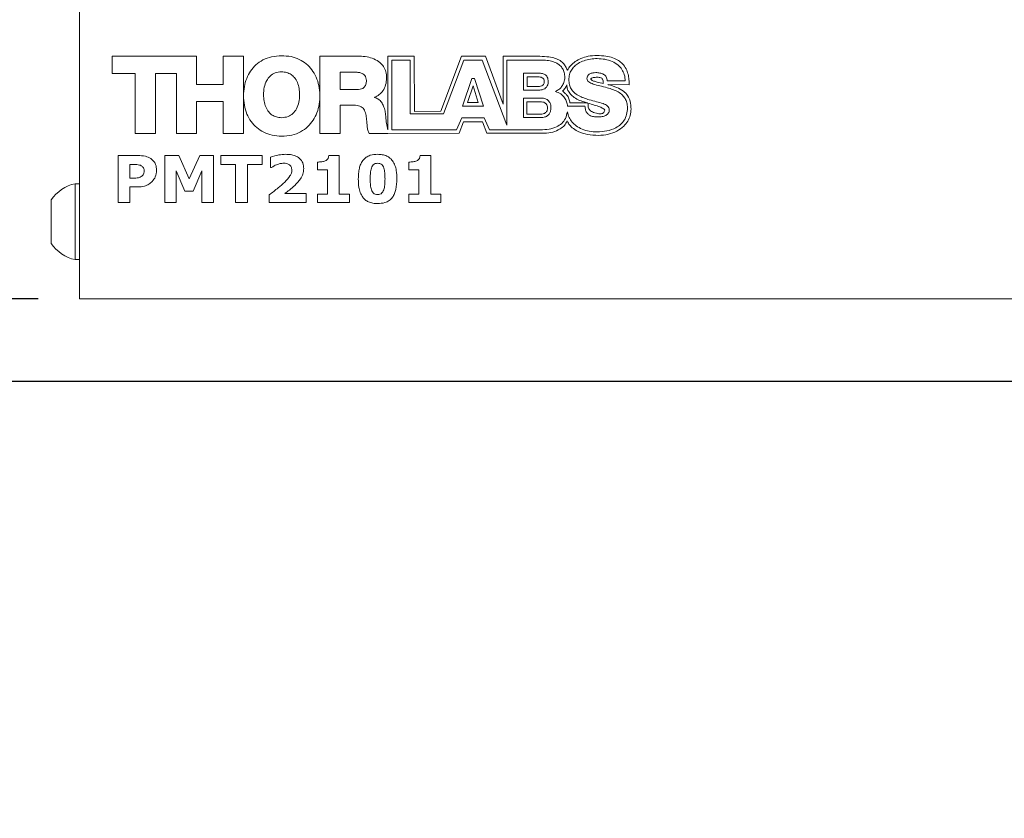
# Model space of a CAD drawing. Units: inches. Extents: x 0.1 to 10.9, y 0 to 8.5.
# Drawn here: x 4.1 to 5.3, y 3.1 to 4.1 of the extents above; entities that cross this region are included whole.
import ezdxf

# ---------------------------------------------------------------- set-up
doc = ezdxf.new("R2010")
doc.units = ezdxf.units.IN
doc.header["$MEASUREMENT"] = 0
doc.layers.add('GRAY', color=8, linetype='Continuous')
doc.styles.add('SLDTEXTSTYLE0', font='TXT', dxfattribs={"width": 0.75})
doc.dimstyles.new('SLDDIMSTYLE0', dxfattribs={"dimtxt": 0.083333, "dimasz": 0.125, "dimexe": 0, "dimexo": 0.0625, "dimgap": 0.020833, "dimtad": 0, "dimtih": 1, "dimtoh": 1, "dimlfac": 1.5, "dimrnd": 1e-09, "dimzin": 4, "dimdsep": 46, "dimtxsty": 'SLDTEXTSTYLE0', "dimsah": 1, "dimcen": 0.09, "dimadec": 0, "dimazin": 1, "dimtfac": 1, "dimtofl": 0, "dimtmove": 0, "dimatfit": 3, "dimfxl": 1, "dimfrac": 2, "dimtolj": 1, "dimtzin": 12, "dimarcsym": 0})
doc.dimstyles.new('SLDDIMSTYLE1', dxfattribs={"dimtxt": 0.083333, "dimasz": 0.125, "dimexe": 0, "dimexo": 0.0625, "dimgap": 0.020833, "dimtad": 0, "dimtih": 1, "dimtoh": 1, "dimlfac": 1.5, "dimrnd": 1e-09, "dimzin": 12, "dimdsep": 46, "dimtxsty": 'SLDTEXTSTYLE0', "dimsah": 1, "dimcen": 0.09, "dimadec": 0, "dimazin": 3, "dimtfac": 1, "dimtofl": 0, "dimtmove": 0, "dimatfit": 3, "dimfxl": 1, "dimfrac": 2, "dimtolj": 1, "dimtzin": 12, "dimarcsym": 0})
doc.dimstyles.new('SLDDIMSTYLE2', dxfattribs={"dimtxt": 0.083333, "dimasz": 0.125, "dimexe": 0, "dimexo": 0.0625, "dimgap": 0.020833, "dimtad": 0, "dimtih": 1, "dimtoh": 1, "dimlfac": 1.5, "dimrnd": 1e-09, "dimdsep": 46, "dimtxsty": 'SLDTEXTSTYLE0', "dimsah": 1, "dimcen": 0.09, "dimadec": 0, "dimazin": 2, "dimtfac": 1, "dimtmove": 0, "dimatfit": 0, "dimfxl": 1, "dimfrac": 2, "dimtolj": 1, "dimtzin": 12, "dimarcsym": 0})

# ---------------------------------------------------------------- blocks, each defined once
blk = doc.blocks.new('_D')
at = {"layer": 'GRAY'}
for p, q in [((4.3725, 5.0161), (2.8367, 5.0161)), ((2.9067, 5.0161), (2.9067, 4.616)), ((2.6948, 4.4667), (2.6695, 4.4667)), ((2.6695, 4.4667), (2.6695, 4.3343)), ((3.1186, 4.4667), (3.1439, 4.4667)), ((3.1439, 4.4667), (3.1439, 4.3343)), ((2.6695, 4.3343), (2.6948, 4.3343)), ((3.1439, 4.3343), (3.1186, 4.3343)), ((2.9067, 3.613), (2.9067, 4.3174)), ((6.0108, 3.613), (2.8367, 3.613))]:
    blk.add_line(p, q, dxfattribs=at)
for points in [[(2.9067, 5.0161), (2.8867, 4.8911), (2.9267, 4.8911)], [(2.9067, 3.613), (2.9267, 3.738), (2.8867, 3.738)]]:
    blk.add_solid(points, dxfattribs=at)
at = {"layer": 'GRAY', "char_height": 0.08333, "attachment_point": 1, "style": 'SLDTEXTSTYLE0'}
for s, insert in [('2.10in', (2.754, 4.591)), ('53.5mm', (2.6948, 4.4417))]:
    blk.add_mtext(s, dxfattribs=dict(at, insert=insert))
blk = doc.blocks.new('_D_1')
at = {"layer": 'GRAY'}
for p, q in [((4.1206, 4.8997), (3.2038, 4.8997)), ((3.2738, 4.8997), (3.2738, 4.2344)), ((3.0619, 4.0851), (3.0366, 4.0851)), ((3.0366, 4.0851), (3.0366, 3.9527)), ((3.4857, 4.0851), (3.511, 4.0851)), ((3.511, 4.0851), (3.511, 3.9527)), ((3.0366, 3.9527), (3.0619, 3.9527)), ((3.511, 3.9527), (3.4857, 3.9527)), ((3.2738, 3.613), (3.2738, 3.9358)), ((6.0108, 3.613), (3.2038, 3.613))]:
    blk.add_line(p, q, dxfattribs=at)
for points in [[(3.2738, 4.8997), (3.2538, 4.7747), (3.2938, 4.7747)], [(3.2738, 3.613), (3.2938, 3.738), (3.2538, 3.738)]]:
    blk.add_solid(points, dxfattribs=at)
at = {"layer": 'GRAY', "char_height": 0.08333, "attachment_point": 1, "style": 'SLDTEXTSTYLE0'}
for s, insert in [('1.93in', (3.1211, 4.2094)), ('49.0mm', (3.0619, 4.0601))]:
    blk.add_mtext(s, dxfattribs=dict(at, insert=insert))
blk = doc.blocks.new('_D_2')
at = {"layer": 'GRAY'}
for p, q in [((4.1206, 4.8997), (3.671, 4.8997)), ((3.741, 4.8997), (3.741, 4.5551)), ((3.5291, 4.4058), (3.5038, 4.4058)), ((3.5038, 4.4058), (3.5038, 4.2734)), ((3.9529, 4.4058), (3.9782, 4.4058)), ((3.9782, 4.4058), (3.9782, 4.2734)), ((3.5038, 4.2734), (3.5291, 4.2734)), ((3.9782, 4.2734), (3.9529, 4.2734)), ((3.741, 3.713), (3.741, 4.2565)), ((4.1208, 3.713), (3.671, 3.713))]:
    blk.add_line(p, q, dxfattribs=at)
for points in [[(3.741, 4.8997), (3.721, 4.7747), (3.761, 4.7747)], [(3.741, 3.713), (3.761, 3.838), (3.721, 3.838)]]:
    blk.add_solid(points, dxfattribs=at)
at = {"layer": 'GRAY', "char_height": 0.08333, "attachment_point": 1, "style": 'SLDTEXTSTYLE0'}
for s, insert in [('1.78in', (3.5883, 4.5301)), ('45.2mm', (3.5291, 4.3808))]:
    blk.add_mtext(s, dxfattribs=dict(at, insert=insert))
blk = doc.blocks.new('_D_3')
at = {"layer": 'GRAY'}
for p, q in [((3.9339, 3.713), (3.9339, 3.963)), ((4.1208, 3.713), (3.8639, 3.713)), ((6.0108, 3.613), (3.8639, 3.613)), ((3.9339, 3.2193), (3.9339, 3.613)), ((3.2588, 3.2193), (3.2335, 3.2193)), ((3.2335, 3.2193), (3.2335, 3.0869)), ((3.621, 3.2193), (3.6464, 3.2193)), ((3.6464, 3.2193), (3.6464, 3.0869)), ((3.7839, 3.2193), (3.9339, 3.2193)), ((3.2335, 3.0869), (3.2588, 3.0869)), ((3.6464, 3.0869), (3.621, 3.0869))]:
    blk.add_line(p, q, dxfattribs=at)
for points in [[(3.9339, 3.713), (3.9539, 3.838), (3.9139, 3.838)], [(3.9339, 3.613), (3.9139, 3.488), (3.9539, 3.488)]]:
    blk.add_solid(points, dxfattribs=at)
at = {"layer": 'GRAY', "char_height": 0.08333, "attachment_point": 1, "style": 'SLDTEXTSTYLE0'}
for s, insert in [('0.15in', (3.2872, 3.3436)), ('3.8mm', (3.2588, 3.1943))]:
    blk.add_mtext(s, dxfattribs=dict(at, insert=insert))

msp = doc.modelspace()

# ---------------------------------------------------------------- linework, layer by layer
at = {"color": 7, "linetype": 'Continuous', "lineweight": 0}
for p, q in [((4.170791, 3.712985), (4.170791, 4.720413)), ((4.210254, 4.006352), (4.31239, 4.006352)), ((4.210254, 3.985429), (4.210254, 4.006352)), ((4.31239, 4.006352), (4.31239, 3.972352)), ((4.344559, 4.006352), (4.36898, 4.006352)), ((4.344559, 3.972352), (4.344559, 4.006352)), ((4.36898, 4.006352), (4.36898, 3.958636)), ((4.46138, 4.006352), (4.509172, 4.006352)), ((4.46138, 3.959715), (4.46138, 4.006352)), ((4.543428, 4.006352), (4.543373, 3.91735)), ((4.575152, 4.006352), (4.543428, 4.006352)), ((4.548341, 3.917464), (4.548341, 4.001725)), ((4.548341, 4.001725), (4.570324, 4.001725)), ((4.570324, 4.001725), (4.570324, 3.936524)), ((4.575568, 3.93963), (4.575152, 4.006352)), ((4.632639, 4.006352), (4.607527, 3.939829)), ((4.610758, 3.936524), (4.635293, 4.001725)), ((4.661471, 4.006352), (4.632639, 4.006352)), ((4.635293, 4.001725), (4.657626, 4.001725)), ((4.657626, 4.001725), (4.687386, 3.923172)), ((4.683023, 3.948199), (4.661471, 4.006352)), ((4.724234, 4.006352), (4.683023, 4.006352)), ((4.683023, 4.006352), (4.683023, 3.948199)), ((4.687386, 3.923172), (4.687386, 4.001725)), ((4.687386, 4.001725), (4.726852, 4.001725)), ((4.485801, 3.986963), (4.485801, 3.965912)), ((4.505233, 3.986963), (4.485801, 3.986963)), ((4.23822, 3.985429), (4.210254, 3.985429)), ((4.23822, 3.912985), (4.23822, 3.985429)), ((4.26264, 3.985429), (4.26264, 3.912985)), ((4.287972, 3.985429), (4.26264, 3.985429)), ((4.287972, 3.912985), (4.287972, 3.985429)), ((4.633892, 3.945802), (4.644912, 3.979525)), ((4.644912, 3.979525), (4.648344, 3.979525)), ((4.648344, 3.979525), (4.658997, 3.945802)), ((4.707418, 3.985834), (4.72698, 3.985834)), ((4.707418, 3.965426), (4.707418, 3.985834)), ((4.7117, 3.981357), (4.7117, 3.969577)), ((4.725356, 3.981357), (4.7117, 3.981357)), ((4.830358, 3.976423), (4.808378, 3.976423)), ((4.31239, 3.972352), (4.344559, 3.972352)), ((4.485801, 3.965912), (4.506283, 3.965912)), ((4.646399, 3.970643), (4.639808, 3.950298)), ((4.65277, 3.950298), (4.646399, 3.970643)), ((4.72698, 3.965426), (4.707418, 3.965426)), ((4.7117, 3.969577), (4.725356, 3.969577)), ((4.809349, 3.972072), (4.835064, 3.971891)), ((4.31239, 3.951432), (4.31239, 3.912985)), ((4.344559, 3.951432), (4.31239, 3.951432)), ((4.344559, 3.912985), (4.344559, 3.951432)), ((4.369084, 3.958636), (4.36898, 3.958636)), ((4.36898, 3.958543), (4.36898, 3.912985)), ((4.369084, 3.958543), (4.36898, 3.958543)), ((4.46138, 3.959715), (4.461315, 3.959715)), ((4.46138, 3.959622), (4.461317, 3.959622)), ((4.46138, 3.912985), (4.46138, 3.959622)), ((4.527288, 3.956664), (4.527288, 3.956401)), ((4.707418, 3.932147), (4.707418, 3.955666)), ((4.707418, 3.955666), (4.729147, 3.955666)), ((4.727902, 3.951286), (4.711587, 3.951286)), ((4.711587, 3.951286), (4.711587, 3.936153)), ((4.485801, 3.946986), (4.485801, 3.912985)), ((4.504317, 3.946986), (4.485801, 3.946986)), ((4.607527, 3.939829), (4.575568, 3.93963)), ((4.658997, 3.945802), (4.633892, 3.945802)), ((4.639808, 3.950298), (4.65277, 3.950298)), ((4.760662, 3.945939), (4.781673, 3.945939)), ((4.784785, 3.94985), (4.763526, 3.94985)), ((4.570324, 3.936524), (4.610758, 3.936524)), ((4.632717, 3.931672), (4.626312, 3.917464)), ((4.629521, 3.913258), (4.635073, 3.92702)), ((4.659969, 3.931672), (4.632717, 3.931672)), ((4.635073, 3.92702), (4.657711, 3.92702)), ((4.657711, 3.92702), (4.663038, 3.913258)), ((4.666251, 3.917348), (4.659969, 3.931672)), ((4.729147, 3.932147), (4.707418, 3.932147)), ((4.711587, 3.936153), (4.727902, 3.936153)), ((4.626312, 3.917464), (4.548341, 3.917464)), ((4.727917, 3.917348), (4.666251, 3.917348)), ((4.26264, 3.912985), (4.23822, 3.912985)), ((4.31239, 3.912985), (4.287972, 3.912985)), ((4.36898, 3.912985), (4.344559, 3.912985)), ((4.485801, 3.912985), (4.46138, 3.912985)), ((4.543371, 3.912985), (4.520724, 3.912985)), ((4.543371, 3.912985), (4.629521, 3.913258)), ((4.663038, 3.913258), (4.732759, 3.913258)), ((4.217424, 3.886292), (4.241386, 3.886292)), ((4.217424, 3.829652), (4.217424, 3.886292)), ((4.274064, 3.886292), (4.290857, 3.886292)), ((4.274064, 3.829652), (4.274064, 3.886292)), ((4.290857, 3.886292), (4.303494, 3.858084)), ((4.303494, 3.858084), (4.316097, 3.886292)), ((4.316097, 3.886292), (4.332856, 3.886292)), ((4.332856, 3.886292), (4.332856, 3.829652)), ((4.34146, 3.886292), (4.391648, 3.886292)), ((4.34146, 3.875538), (4.34146, 3.886292)), ((4.391648, 3.886292), (4.391648, 3.875538)), ((4.401685, 3.871953), (4.401685, 3.884265)), ((4.472127, 3.886292), (4.484854, 3.886292)), ((4.484854, 3.886292), (4.484854, 3.839689)), ((4.582541, 3.886292), (4.595267, 3.886292)), ((4.595267, 3.886292), (4.595267, 3.839689)), ((4.234295, 3.875538), (4.231763, 3.875538)), ((4.231763, 3.875538), (4.231763, 3.859048)), ((4.287687, 3.867707), (4.287687, 3.829652)), ((4.298105, 3.843274), (4.287687, 3.867707)), ((4.318517, 3.867707), (4.308098, 3.843274)), ((4.318517, 3.829652), (4.318517, 3.867707)), ((4.359384, 3.875538), (4.34146, 3.875538)), ((4.359384, 3.829652), (4.359384, 3.875538)), ((4.373723, 3.875538), (4.373723, 3.829652)), ((4.391648, 3.875538), (4.373723, 3.875538)), ((4.402917, 3.871953), (4.401685, 3.871953)), ((4.458326, 3.869085), (4.458326, 3.878406)), ((4.470514, 3.869085), (4.458326, 3.869085)), ((4.470514, 3.839689), (4.470514, 3.869085)), ((4.568739, 3.869085), (4.568739, 3.878406)), ((4.580928, 3.869085), (4.568739, 3.869085)), ((4.580928, 3.839689), (4.580928, 3.869085)), ((4.231763, 3.859048), (4.235987, 3.859048)), ((4.170791, 3.85225), (4.165673, 3.85225)), ((4.165673, 3.760387), (4.165673, 3.85225)), ((4.231763, 3.848293), (4.231763, 3.829652)), ((4.240893, 3.848293), (4.231763, 3.848293)), ((4.13667, 3.780072), (4.13667, 3.832565)), ((4.308098, 3.843274), (4.298105, 3.843274)), ((4.400251, 3.829652), (4.400251, 3.838928)), ((4.41915, 3.840406), (4.444703, 3.840406)), ((4.444703, 3.840406), (4.444703, 3.829652)), ((4.458326, 3.839689), (4.470514, 3.839689)), ((4.458326, 3.829652), (4.458326, 3.839689)), ((4.484854, 3.839689), (4.497042, 3.839689)), ((4.497042, 3.839689), (4.497042, 3.829652)), ((4.568739, 3.839689), (4.580928, 3.839689)), ((4.568739, 3.829652), (4.568739, 3.839689)), ((4.595267, 3.839689), (4.607455, 3.839689)), ((4.607455, 3.839689), (4.607455, 3.829652)), ((4.231763, 3.829652), (4.217424, 3.829652)), ((4.287687, 3.829652), (4.274064, 3.829652)), ((4.332856, 3.829652), (4.318517, 3.829652)), ((4.373723, 3.829652), (4.359384, 3.829652)), ((4.444703, 3.829652), (4.400251, 3.829652)), ((4.497042, 3.829652), (4.458326, 3.829652)), ((4.607455, 3.829652), (4.568739, 3.829652)), ((4.165673, 3.760387), (4.170791, 3.760387)), ((4.170791, 3.712985), (5.952475, 3.712985))]:
    msp.add_line(p, q, dxfattribs=at)
for start, end in [(102.274876, 146.057192), (213.942808, 257.725124)]:
    msp.add_arc((4.175667, 3.806318), 0.047006, start, end, dxfattribs=at)
for points, knots in [([(4.369084, 3.958636), (4.369265, 3.962296), (4.369617, 3.969434), (4.372553, 3.979576), (4.377237, 3.988584), (4.383893, 3.996308), (4.392555, 4.002299), (4.403212, 4.006269), (4.410963, 4.006733), (4.415026, 4.006976)], [0, 0, 0, 0, 0.14648866, 0.28566915, 0.41944565, 0.55074953, 0.69017875, 0.83761216, 1, 1, 1, 1]), ([(4.415026, 4.006976), (4.418878, 4.006773), (4.426242, 4.006385), (4.436445, 4.002881), (4.445015, 3.997469), (4.451979, 3.990157), (4.457143, 3.981196), (4.460516, 3.970834), (4.461044, 3.963485), (4.461315, 3.959715)], [0, 0, 0, 0, 0.15567696, 0.29752542, 0.43147255, 0.56285915, 0.70239135, 0.84734446, 1, 1, 1, 1]), ([(4.509172, 4.006352), (4.512233, 4.006207), (4.518238, 4.005922), (4.526756, 4.003418), (4.533665, 3.999358), (4.538523, 3.993908), (4.541499, 3.98745), (4.541823, 3.982625), (4.541995, 3.98007)], [0, 0, 0, 0, 0.19401701, 0.38066667, 0.55809473, 0.69517484, 0.83854454, 1, 1, 1, 1]), ([(4.760485, 3.989482), (4.759775, 3.990935), (4.758299, 3.993956), (4.755252, 3.998546), (4.75032, 4.002172), (4.743586, 4.004623), (4.734799, 4.006127), (4.728077, 4.00627), (4.724234, 4.006352)], [0, 0, 0, 0, 0.11298941, 0.2349035, 0.3805358, 0.53104294, 0.73191379, 1, 1, 1, 1]), ([(4.726852, 4.001725), (4.729291, 4.001701), (4.734118, 4.001652), (4.741138, 4.000505), (4.747084, 3.998373), (4.751672, 3.995265), (4.754893, 3.991419), (4.757002, 3.986404), (4.757222, 3.982665), (4.75734, 3.980658)], [0, 0, 0, 0, 0.17364841, 0.34375672, 0.50467987, 0.61979143, 0.73459897, 0.85761834, 1, 1, 1, 1]), ([(4.796219, 4.007239), (4.792621, 4.007069), (4.785997, 4.006756), (4.777099, 4.00406), (4.769876, 4.000093), (4.764253, 3.995248), (4.761656, 3.991274), (4.760485, 3.989482)], [0, 0, 0, 0, 0.25778247, 0.47464723, 0.66035303, 0.84682864, 1, 1, 1, 1]), ([(4.762173, 3.977952), (4.762321, 3.980102), (4.762602, 3.984209), (4.765075, 3.98978), (4.768737, 3.994283), (4.77392, 3.998204), (4.780599, 4.001203), (4.78846, 4.003134), (4.793867, 4.003371), (4.796559, 4.003489)], [0, 0, 0, 0, 0.1343356, 0.25663015, 0.37521725, 0.49537135, 0.66101946, 0.83124289, 1, 1, 1, 1]), ([(4.835064, 3.971891), (4.835028, 3.973927), (4.834952, 3.978184), (4.833939, 3.984714), (4.831601, 3.991372), (4.827597, 3.997136), (4.822071, 4.001618), (4.815188, 4.004821), (4.80637, 4.006902), (4.799821, 4.00712), (4.796219, 4.007239)], [0, 0, 0, 0, 0.10096672, 0.21104268, 0.32632279, 0.44813675, 0.55385494, 0.67562929, 0.82159852, 1, 1, 1, 1]), ([(4.796559, 4.003489), (4.799677, 4.003329), (4.805823, 4.003015), (4.814545, 4.000337), (4.821639, 3.996098), (4.826663, 3.990494), (4.829785, 3.983921), (4.83016, 3.979009), (4.830358, 3.976423)], [0, 0, 0, 0, 0.19276397, 0.3798855, 0.55895897, 0.69723286, 0.84061495, 1, 1, 1, 1]), ([(4.415057, 3.987485), (4.412382, 3.987255), (4.407348, 3.986821), (4.400979, 3.982724), (4.396475, 3.976571), (4.393738, 3.968683), (4.393424, 3.962784), (4.393263, 3.959764)], [0, 0, 0, 0, 0.200879226, 0.37802171, 0.553533276, 0.771359577, 1, 1, 1, 1]), ([(4.43685, 3.959764), (4.436732, 3.962334), (4.436501, 3.967383), (4.434457, 3.974558), (4.43112, 3.980402), (4.426606, 3.984529), (4.421224, 3.987064), (4.417193, 3.987339), (4.415057, 3.987485)], [0, 0, 0, 0, 0.19433899, 0.38168505, 0.55948581, 0.69633998, 0.83910665, 1, 1, 1, 1]), ([(4.517573, 3.976893), (4.51748, 3.978079), (4.517307, 3.980315), (4.515637, 3.983224), (4.51299, 3.985384), (4.509403, 3.986738), (4.506668, 3.986885), (4.505233, 3.986963)], [0, 0, 0, 0, 0.19702926, 0.37143187, 0.54340834, 0.76030831, 1, 1, 1, 1]), ([(4.794785, 3.986543), (4.793561, 3.98648), (4.791126, 3.986356), (4.787685, 3.98527), (4.785324, 3.983379), (4.78429, 3.981224), (4.784202, 3.980006), (4.784156, 3.979365)], [0, 0, 0, 0, 0.25650834, 0.51006749, 0.74574277, 0.86616492, 1, 1, 1, 1]), ([(4.808378, 3.976423), (4.808364, 3.977308), (4.808337, 3.978974), (4.807467, 3.981253), (4.806075, 3.983064), (4.803603, 3.984922), (4.799736, 3.986295), (4.796468, 3.986458), (4.794785, 3.986543)], [0, 0, 0, 0, 0.13741986, 0.25859509, 0.37366137, 0.49001604, 0.73739582, 1, 1, 1, 1]), ([(4.506283, 3.965912), (4.507547, 3.965976), (4.509897, 3.966095), (4.513081, 3.967312), (4.515638, 3.969488), (4.517325, 3.972833), (4.517486, 3.975474), (4.517573, 3.976893)], [0, 0, 0, 0, 0.21112919, 0.39270623, 0.55991297, 0.76343591, 1, 1, 1, 1]), ([(4.541995, 3.98007), (4.541785, 3.97729), (4.541371, 3.971812), (4.538015, 3.964847), (4.533226, 3.959542), (4.529299, 3.957638), (4.527288, 3.956664)], [0, 0, 0, 0, 0.28291335, 0.55763403, 0.77356588, 1, 1, 1, 1]), ([(4.732562, 3.975424), (4.732508, 3.976172), (4.732406, 3.977555), (4.731373, 3.97932), (4.729772, 3.980542), (4.7277, 3.981245), (4.726154, 3.981319), (4.725356, 3.981357)], [0, 0, 0, 0, 0.21086552, 0.38959582, 0.56133533, 0.77363993, 1, 1, 1, 1]), ([(4.725356, 3.969577), (4.726266, 3.969648), (4.728121, 3.969792), (4.730317, 3.970839), (4.731695, 3.972254), (4.732437, 3.97372), (4.732519, 3.974833), (4.732562, 3.975424)], [0, 0, 0, 0, 0.26317809, 0.53622283, 0.67963435, 0.82986658, 1, 1, 1, 1]), ([(4.72698, 3.985834), (4.728435, 3.985732), (4.731285, 3.985534), (4.734528, 3.983567), (4.736277, 3.981057), (4.737167, 3.978495), (4.737259, 3.976589), (4.737309, 3.975554)], [0, 0, 0, 0, 0.26263823, 0.51453622, 0.654613, 0.8125146, 1, 1, 1, 1]), ([(4.737309, 3.975554), (4.737214, 3.974283), (4.73704, 3.971947), (4.735397, 3.96898), (4.733005, 3.966914), (4.730114, 3.965665), (4.728, 3.965503), (4.72698, 3.965426)], [0, 0, 0, 0, 0.233634004, 0.429534207, 0.609083415, 0.811503487, 1, 1, 1, 1]), ([(4.75734, 3.980658), (4.757149, 3.97863), (4.756773, 3.974645), (4.753939, 3.969755), (4.75036, 3.966077), (4.747621, 3.964508), (4.746231, 3.963712)], [0, 0, 0, 0, 0.2838786, 0.55761003, 0.77548887, 1, 1, 1, 1]), ([(4.786869, 3.953706), (4.784611, 3.954382), (4.780127, 3.955725), (4.773787, 3.958544), (4.768569, 3.962185), (4.764848, 3.966701), (4.762552, 3.971961), (4.762305, 3.975872), (4.762173, 3.977952)], [0, 0, 0, 0, 0.18784248, 0.37298756, 0.55123959, 0.68957163, 0.83488025, 1, 1, 1, 1]), ([(4.784156, 3.979365), (4.784265, 3.9786), (4.78449, 3.977037), (4.787131, 3.974361), (4.792373, 3.972329), (4.799984, 3.970477), (4.805611, 3.969057), (4.808614, 3.9683)], [0, 0, 0, 0, 0.08026025, 0.16410245, 0.38240198, 0.67040793, 1, 1, 1, 1]), ([(4.788903, 3.979181), (4.788909, 3.979227), (4.78892, 3.979325), (4.789006, 3.979461), (4.78925, 3.979708), (4.79016, 3.980159), (4.792602, 3.98076), (4.794877, 3.980876), (4.79645, 3.980957)], [0, 0, 0, 0, 0.01740964, 0.03652643, 0.05871228, 0.14740202, 0.41052045, 1, 1, 1, 1]), ([(4.803774, 3.973231), (4.801353, 3.973835), (4.797396, 3.974821), (4.792938, 3.975966), (4.790628, 3.976882), (4.789608, 3.977507), (4.788983, 3.978296), (4.78893, 3.978888), (4.788903, 3.979181)], [0, 0, 0, 0, 0.449122, 0.73407711, 0.82699737, 0.89506116, 0.9481042, 1, 1, 1, 1]), ([(4.79645, 3.980957), (4.797277, 3.980919), (4.798733, 3.980852), (4.800653, 3.980477), (4.802163, 3.97976), (4.803205, 3.978441), (4.803431, 3.977334), (4.803553, 3.97674)], [0, 0, 0, 0, 0.26968493, 0.47498705, 0.63513273, 0.80436142, 1, 1, 1, 1]), ([(4.803553, 3.97674), (4.803631, 3.976137), (4.803783, 3.974972), (4.803777, 3.973798), (4.803774, 3.973231)], [0, 0, 0, 0, 0.51744471, 1, 1, 1, 1]), ([(4.746231, 3.963712), (4.748406, 3.962863), (4.752661, 3.961202), (4.7571, 3.956521), (4.759813, 3.951319), (4.760375, 3.947757), (4.760662, 3.945939)], [0, 0, 0, 0, 0.285153123, 0.557727708, 0.774206329, 1, 1, 1, 1]), ([(4.754528, 3.964073), (4.755719, 3.96523), (4.757959, 3.967408), (4.759182, 3.970276), (4.759755, 3.97162)], [0, 0, 0, 0, 0.53169176, 1, 1, 1, 1]), ([(4.763526, 3.94985), (4.763277, 3.951599), (4.762783, 3.955078), (4.760029, 3.959075), (4.757265, 3.962048), (4.755386, 3.963438), (4.754528, 3.964073)], [0, 0, 0, 0, 0.30070612, 0.59801691, 0.81639419, 1, 1, 1, 1]), ([(4.759755, 3.97162), (4.759939, 3.969827), (4.760309, 3.966233), (4.763167, 3.961395), (4.767514, 3.957072), (4.773437, 3.953379), (4.778194, 3.951818), (4.780653, 3.951012)], [0, 0, 0, 0, 0.17038931, 0.34151339, 0.52288902, 0.75345815, 1, 1, 1, 1]), ([(4.808614, 3.9683), (4.810881, 3.96762), (4.815367, 3.966276), (4.821673, 3.963406), (4.826821, 3.959723), (4.830464, 3.9552), (4.832703, 3.94998), (4.832946, 3.946111), (4.833074, 3.944057)], [0, 0, 0, 0, 0.18959025, 0.37511642, 0.55318086, 0.69126915, 0.83610707, 1, 1, 1, 1]), ([(4.80999, 3.971904), (4.809871, 3.971936), (4.809657, 3.971993), (4.809444, 3.972047), (4.809349, 3.972072)], [0, 0, 0, 0, 0.55810533, 1, 1, 1, 1]), ([(4.837458, 3.942504), (4.837297, 3.945586), (4.837001, 3.951248), (4.833697, 3.958825), (4.827984, 3.96475), (4.819838, 3.969079), (4.813425, 3.970919), (4.80999, 3.971904)], [0, 0, 0, 0, 0.20819368, 0.38238548, 0.547555, 0.75762944, 1, 1, 1, 1]), ([(4.415207, 3.909691), (4.41129, 3.909916), (4.403808, 3.910345), (4.39347, 3.914011), (4.384837, 3.919642), (4.377886, 3.927218), (4.372816, 3.936472), (4.369616, 3.947145), (4.369264, 3.954676), (4.369084, 3.958543)], [0, 0, 0, 0, 0.155328212, 0.296710904, 0.43026978, 0.561488248, 0.70115559, 0.846573447, 1, 1, 1, 1]), ([(4.393263, 3.959764), (4.393381, 3.957193), (4.393612, 3.952145), (4.395656, 3.94497), (4.398994, 3.939126), (4.403508, 3.934998), (4.40889, 3.932463), (4.412921, 3.932187), (4.415057, 3.932042)], [0, 0, 0, 0, 0.19432565, 0.38167486, 0.55948817, 0.69635112, 0.83911842, 1, 1, 1, 1]), ([(4.415057, 3.932042), (4.417732, 3.932272), (4.422766, 3.932705), (4.429134, 3.936804), (4.433638, 3.942956), (4.436375, 3.950844), (4.436689, 3.956743), (4.43685, 3.959764)], [0, 0, 0, 0, 0.20089084, 0.37803654, 0.55354984, 0.77137473, 1, 1, 1, 1]), ([(4.461317, 3.959622), (4.46121, 3.955859), (4.461002, 3.948525), (4.458193, 3.938062), (4.453562, 3.928754), (4.446879, 3.920757), (4.438108, 3.914542), (4.427259, 3.910422), (4.419353, 3.909943), (4.415207, 3.909691)], [0, 0, 0, 0, 0.14714732, 0.28680356, 0.42075817, 0.55194573, 0.6910024, 0.83796234, 1, 1, 1, 1]), ([(4.527288, 3.956401), (4.528991, 3.955807), (4.532307, 3.954648), (4.535988, 3.950757), (4.538582, 3.94587), (4.540229, 3.940188), (4.540709, 3.936073), (4.540946, 3.934039)], [0, 0, 0, 0, 0.19061863, 0.37137475, 0.55644751, 0.78084289, 1, 1, 1, 1]), ([(4.736513, 3.943664), (4.736448, 3.944623), (4.73633, 3.946381), (4.735113, 3.948644), (4.733203, 3.950227), (4.730714, 3.951142), (4.728857, 3.951237), (4.727902, 3.951286)], [0, 0, 0, 0, 0.2191709, 0.40203227, 0.57321246, 0.78058934, 1, 1, 1, 1]), ([(4.729147, 3.955666), (4.730765, 3.955548), (4.73395, 3.955317), (4.737546, 3.953033), (4.739473, 3.950153), (4.740457, 3.947205), (4.740559, 3.945014), (4.740614, 3.943822)], [0, 0, 0, 0, 0.25800413, 0.50789567, 0.64886658, 0.80907584, 1, 1, 1, 1]), ([(4.780653, 3.951012), (4.781421, 3.950799), (4.782799, 3.950416), (4.784176, 3.950024), (4.784785, 3.94985)], [0, 0, 0, 0, 0.5569399, 1, 1, 1, 1]), ([(4.811095, 3.941469), (4.810993, 3.942337), (4.810788, 3.944068), (4.808265, 3.947115), (4.803011, 3.949497), (4.795437, 3.951498), (4.789846, 3.952939), (4.786869, 3.953706)], [0, 0, 0, 0, 0.08958829, 0.17859717, 0.3970407, 0.67896931, 1, 1, 1, 1]), ([(4.517968, 3.927892), (4.517778, 3.930217), (4.517413, 3.934679), (4.515917, 3.940049), (4.513591, 3.943525), (4.511183, 3.945513), (4.507994, 3.94679), (4.50561, 3.946917), (4.504317, 3.946986)], [0, 0, 0, 0, 0.26391737, 0.50646205, 0.61899986, 0.73159241, 0.85441502, 1, 1, 1, 1]), ([(4.727902, 3.936153), (4.728992, 3.936244), (4.731228, 3.936431), (4.733856, 3.937794), (4.735488, 3.939608), (4.736365, 3.941487), (4.736461, 3.942906), (4.736513, 3.943664)], [0, 0, 0, 0, 0.255403145, 0.523999227, 0.668505361, 0.822947354, 1, 1, 1, 1]), ([(4.76041, 3.939023), (4.759811, 3.936297), (4.758673, 3.931128), (4.753823, 3.92482), (4.746925, 3.920365), (4.73805, 3.917752), (4.731404, 3.917487), (4.727917, 3.917348)], [0, 0, 0, 0, 0.19242808, 0.36489771, 0.53762137, 0.75744841, 1, 1, 1, 1]), ([(4.740614, 3.943822), (4.74051, 3.942359), (4.740319, 3.939679), (4.738506, 3.936262), (4.735852, 3.933872), (4.732636, 3.932424), (4.73028, 3.932237), (4.729147, 3.932147)], [0, 0, 0, 0, 0.23788914, 0.43582594, 0.61500431, 0.814864916, 1, 1, 1, 1]), ([(4.796321, 3.914843), (4.793188, 3.91499), (4.787074, 3.915278), (4.778406, 3.917777), (4.771318, 3.921642), (4.766023, 3.926629), (4.762257, 3.932334), (4.761038, 3.936749), (4.76041, 3.939023)], [0, 0, 0, 0, 0.19959713, 0.38950609, 0.5703595, 0.70926086, 0.85022098, 1, 1, 1, 1]), ([(4.781673, 3.945939), (4.781841, 3.944293), (4.782148, 3.941285), (4.784184, 3.937382), (4.787538, 3.934607), (4.792193, 3.933075), (4.795721, 3.932945), (4.797622, 3.932875)], [0, 0, 0, 0, 0.21070808, 0.38502356, 0.54844759, 0.75670685, 1, 1, 1, 1]), ([(4.785361, 3.949683), (4.7879, 3.948934), (4.792675, 3.947526), (4.798971, 3.945323), (4.80313, 3.94355), (4.805064, 3.942183), (4.805486, 3.941577), (4.805605, 3.941272), (4.805581, 3.941075), (4.80557, 3.940982)], [0, 0, 0, 0, 0.353436251, 0.664626584, 0.889230812, 0.95769301, 0.973945521, 0.987623805, 1, 1, 1, 1]), ([(4.793687, 3.937853), (4.792671, 3.938169), (4.790844, 3.938737), (4.788563, 3.940075), (4.786987, 3.941654), (4.785854, 3.943771), (4.785363, 3.946509), (4.785362, 3.948603), (4.785361, 3.949683)], [0, 0, 0, 0, 0.19805415, 0.35608684, 0.4883934, 0.60906036, 0.79842222, 1, 1, 1, 1]), ([(4.80557, 3.940982), (4.80543, 3.940505), (4.805166, 3.939601), (4.804444, 3.938423), (4.803439, 3.937538), (4.801941, 3.936907), (4.799805, 3.936712), (4.79694, 3.937028), (4.794858, 3.937556), (4.793687, 3.937853)], [0, 0, 0, 0, 0.10586612, 0.20019711, 0.29061169, 0.3871712, 0.54196604, 0.74241732, 1, 1, 1, 1]), ([(4.833074, 3.944057), (4.8329, 3.941299), (4.832573, 3.936104), (4.829542, 3.929113), (4.824965, 3.92365), (4.817955, 3.918845), (4.808196, 3.915456), (4.80035, 3.915051), (4.796321, 3.914843)], [0, 0, 0, 0, 0.15586507, 0.2935808, 0.4240953, 0.55543356, 0.77171214, 1, 1, 1, 1]), ([(4.797622, 3.932875), (4.799264, 3.932957), (4.802433, 3.933115), (4.806803, 3.934509), (4.809691, 3.936803), (4.810934, 3.939333), (4.81104, 3.940738), (4.811095, 3.941469)], [0, 0, 0, 0, 0.27705646, 0.53454504, 0.7638483, 0.87710222, 1, 1, 1, 1]), ([(4.798003, 3.910647), (4.80204, 3.910897), (4.809773, 3.911377), (4.820327, 3.915373), (4.828305, 3.921033), (4.833637, 3.927719), (4.836861, 3.934808), (4.837257, 3.939918), (4.837458, 3.942504)], [0, 0, 0, 0, 0.21449031, 0.41084554, 0.59265, 0.72872079, 0.86271306, 1, 1, 1, 1]), ([(4.520724, 3.912985), (4.520204, 3.914229), (4.519035, 3.917022), (4.518562, 3.921268), (4.518202, 3.924983), (4.518036, 3.927045), (4.517968, 3.927892)], [0, 0, 0, 0, 0.264099199, 0.593088751, 0.832776467, 1, 1, 1, 1]), ([(4.540946, 3.934039), (4.541048, 3.93286), (4.541293, 3.930012), (4.541812, 3.924402), (4.542774, 3.920057), (4.543373, 3.91735)], [0, 0, 0, 0, 0.21044152, 0.50803115, 1, 1, 1, 1]), ([(4.732759, 3.913258), (4.736166, 3.913558), (4.742753, 3.914138), (4.750972, 3.917713), (4.757151, 3.922328), (4.7593, 3.926195), (4.760331, 3.928052)], [0, 0, 0, 0, 0.31042484, 0.60006869, 0.80801238, 1, 1, 1, 1]), ([(4.760331, 3.928052), (4.761166, 3.926388), (4.762968, 3.922798), (4.767873, 3.918312), (4.775103, 3.91421), (4.785416, 3.911181), (4.793518, 3.910837), (4.798003, 3.910647)], [0, 0, 0, 0, 0.12661663, 0.27324547, 0.44619348, 0.69343527, 1, 1, 1, 1]), ([(4.241386, 3.886292), (4.244468, 3.886231), (4.249966, 3.88612), (4.254862, 3.883664), (4.257014, 3.882584)], [0, 0, 0, 0, 0.56050208, 1, 1, 1, 1]), ([(4.257014, 3.882584), (4.25823, 3.881639), (4.260661, 3.87975), (4.263519, 3.874895), (4.263834, 3.870926), (4.264027, 3.868503)], [0, 0, 0, 0, 0.28037517, 0.56054236, 1, 1, 1, 1]), ([(4.401685, 3.884265), (4.405046, 3.885352), (4.41105, 3.887295), (4.417343, 3.887594), (4.420113, 3.887726)], [0, 0, 0, 0, 0.55986564, 1, 1, 1, 1]), ([(4.420113, 3.887726), (4.422074, 3.88766), (4.425994, 3.887526), (4.431759, 3.886123), (4.437223, 3.882997), (4.441285, 3.877423), (4.441652, 3.872778), (4.441835, 3.870452)], [0, 0, 0, 0, 0.18735604, 0.37451838, 0.56123014, 0.78019707, 1, 1, 1, 1]), ([(4.458326, 3.878406), (4.460167, 3.878416), (4.46345, 3.878435), (4.466568, 3.879442), (4.467938, 3.879884)], [0, 0, 0, 0, 0.56076004, 1, 1, 1, 1]), ([(4.467938, 3.879884), (4.4686, 3.880251), (4.469924, 3.880982), (4.471655, 3.883164), (4.471948, 3.885106), (4.472127, 3.886292)], [0, 0, 0, 0, 0.280655551, 0.560781106, 1, 1, 1, 1]), ([(4.507797, 3.857972), (4.507844, 3.860142), (4.507937, 3.86448), (4.508843, 3.870463), (4.510451, 3.875848), (4.512259, 3.878748), (4.513163, 3.880198)], [0, 0, 0, 0, 0.280157659, 0.560229847, 0.780190574, 1, 1, 1, 1]), ([(4.513163, 3.880198), (4.514434, 3.881604), (4.516979, 3.884416), (4.523272, 3.887259), (4.52813, 3.887549), (4.531098, 3.887726)], [0, 0, 0, 0, 0.27988704, 0.5599746, 1, 1, 1, 1]), ([(4.531098, 3.887726), (4.533008, 3.88766), (4.536825, 3.887529), (4.541973, 3.886013), (4.546245, 3.883469), (4.548179, 3.881161), (4.549146, 3.880008)], [0, 0, 0, 0, 0.28024488, 0.5599931, 0.77999767, 1, 1, 1, 1]), ([(4.549146, 3.880008), (4.550238, 3.878155), (4.552424, 3.874445), (4.554074, 3.866876), (4.554276, 3.861371), (4.5544, 3.858006)], [0, 0, 0, 0, 0.27961374, 0.55972415, 1, 1, 1, 1]), ([(4.568739, 3.878406), (4.57058, 3.878416), (4.573863, 3.878435), (4.576981, 3.879442), (4.578351, 3.879884)], [0, 0, 0, 0, 0.56076004, 1, 1, 1, 1]), ([(4.578351, 3.879884), (4.579013, 3.880251), (4.580337, 3.880982), (4.582068, 3.883164), (4.582362, 3.885106), (4.582541, 3.886292)], [0, 0, 0, 0, 0.280655551, 0.560781106, 1, 1, 1, 1]), ([(4.244635, 3.874462), (4.242732, 3.874891), (4.239323, 3.875659), (4.235835, 3.875575), (4.234295, 3.875538)], [0, 0, 0, 0, 0.55854597, 1, 1, 1, 1]), ([(4.248971, 3.86811), (4.24891, 3.868874), (4.248788, 3.870402), (4.247367, 3.872836), (4.24567, 3.873846), (4.244635, 3.874462)], [0, 0, 0, 0, 0.28090465, 0.56169936, 1, 1, 1, 1]), ([(4.246282, 3.861266), (4.246793, 3.861765), (4.247815, 3.862764), (4.248822, 3.86516), (4.248914, 3.866991), (4.248971, 3.86811)], [0, 0, 0, 0, 0.28006839, 0.55993613, 1, 1, 1, 1]), ([(4.264027, 3.868503), (4.263763, 3.865701), (4.263292, 3.860698), (4.260224, 3.856759), (4.258874, 3.855026)], [0, 0, 0, 0, 0.56004019, 1, 1, 1, 1]), ([(4.417683, 3.876972), (4.41621, 3.876864), (4.413263, 3.87665), (4.408226, 3.874975), (4.40493, 3.873099), (4.402917, 3.871953)], [0, 0, 0, 0, 0.27992514, 0.56009645, 1, 1, 1, 1]), ([(4.427496, 3.868727), (4.427369, 3.870106), (4.427117, 3.872858), (4.424229, 3.875704), (4.42089, 3.876832), (4.418753, 3.876925), (4.417683, 3.876972)], [0, 0, 0, 0, 0.27969868, 0.55802979, 0.77870421, 1, 1, 1, 1]), ([(4.418904, 3.854174), (4.421184, 3.856487), (4.424361, 3.859707), (4.427099, 3.864908), (4.427364, 3.867454), (4.427496, 3.868727)], [0, 0, 0, 0, 0.56012482, 0.78023097, 1, 1, 1, 1]), ([(4.441835, 3.870452), (4.441635, 3.868236), (4.441233, 3.863802), (4.437418, 3.856695), (4.43345, 3.852614), (4.431025, 3.850119)], [0, 0, 0, 0, 0.27966673, 0.55962126, 1, 1, 1, 1]), ([(4.531098, 3.876972), (4.530111, 3.876894), (4.528139, 3.876737), (4.525591, 3.875027), (4.524012, 3.872492), (4.522845, 3.868726), (4.522239, 3.863829), (4.52217, 3.859903), (4.522136, 3.857938)], [0, 0, 0, 0, 0.12470496, 0.24905006, 0.37383902, 0.49902902, 0.74941009, 1, 1, 1, 1]), ([(4.54006, 3.858006), (4.540026, 3.859964), (4.539958, 3.86388), (4.539344, 3.868762), (4.538174, 3.872515), (4.536593, 3.875039), (4.534049, 3.876739), (4.532083, 3.876894), (4.531098, 3.876972)], [0, 0, 0, 0, 0.25058866, 0.50096061, 0.62615096, 0.75094017, 0.8752912, 1, 1, 1, 1]), ([(4.235987, 3.859048), (4.238027, 3.858999), (4.241655, 3.858912), (4.244873, 3.860549), (4.246282, 3.861266)], [0, 0, 0, 0, 0.56238208, 1, 1, 1, 1]), ([(4.513096, 3.835824), (4.511986, 3.837686), (4.509765, 3.841411), (4.508115, 3.849039), (4.507918, 3.854583), (4.507797, 3.857972)], [0, 0, 0, 0, 0.27959533, 0.55969543, 1, 1, 1, 1]), ([(4.522136, 3.857938), (4.522168, 3.855985), (4.522232, 3.852079), (4.522893, 3.847216), (4.524078, 3.84348), (4.525646, 3.840963), (4.528154, 3.839224), (4.530116, 3.839056), (4.531098, 3.838972)], [0, 0, 0, 0, 0.25057622, 0.500911, 0.62609432, 0.75091682, 0.87532602, 1, 1, 1, 1]), ([(4.531098, 3.838972), (4.532083, 3.839057), (4.53405, 3.839225), (4.536561, 3.840977), (4.538115, 3.84351), (4.539319, 3.847251), (4.539948, 3.852133), (4.540023, 3.856048), (4.54006, 3.858006)], [0, 0, 0, 0, 0.12467151, 0.24903624, 0.373886368, 0.49907272, 0.749443728, 1, 1, 1, 1]), ([(4.5544, 3.858006), (4.554212, 3.853665), (4.55395, 3.847616), (4.551806, 3.840102), (4.550002, 3.837197), (4.549101, 3.835746)], [0, 0, 0, 0, 0.559917694, 0.780079318, 1, 1, 1, 1]), ([(4.258874, 3.855026), (4.257477, 3.853817), (4.254686, 3.851401), (4.248565, 3.848676), (4.243803, 3.848438), (4.240893, 3.848293)], [0, 0, 0, 0, 0.28028434, 0.56029321, 1, 1, 1, 1]), ([(4.400251, 3.838928), (4.403864, 3.841615), (4.410315, 3.846414), (4.41628, 3.851803), (4.418904, 3.854174)], [0, 0, 0, 0, 0.56004663, 1, 1, 1, 1]), ([(4.431025, 3.850119), (4.428885, 3.848211), (4.425065, 3.844804), (4.420957, 3.84175), (4.41915, 3.840406)], [0, 0, 0, 0, 0.55996049, 1, 1, 1, 1]), ([(4.531098, 3.828218), (4.529199, 3.828291), (4.525405, 3.828436), (4.520281, 3.829917), (4.516011, 3.832411), (4.514067, 3.834687), (4.513096, 3.835824)], [0, 0, 0, 0, 0.28024656, 0.56011078, 0.78008141, 1, 1, 1, 1]), ([(4.549101, 3.835746), (4.547822, 3.834338), (4.545264, 3.831523), (4.538959, 3.828645), (4.53408, 3.82838), (4.531098, 3.828218)], [0, 0, 0, 0, 0.27996979, 0.55999785, 1, 1, 1, 1])]:
    msp.add_open_spline(points, degree=3, knots=knots, dxfattribs=at)

# ---------------------------------------------------------------- dimensions: what is measured, and where the dimension line sits
at = {"layer": 'GRAY'}
for base, p1, p2, dimstyle, picture, middle in [((2.906683, 3.612985), (4.42253, 5.01612), (6.060791, 3.612985), 'SLDDIMSTYLE0', '_D', (2.906683, 4.466665)), ((3.273816, 3.612985), (4.17064, 4.899652), (6.060791, 3.612985), 'SLDDIMSTYLE1', '_D_1', (3.273816, 4.085108)), ((3.741004, 3.712985), (4.17064, 4.899652), (4.170791, 3.712985), 'SLDDIMSTYLE1', '_D_2', (3.741004, 4.405777)), ((3.933885, 3.612985), (4.170791, 3.712985), (6.060791, 3.612985), 'SLDDIMSTYLE2', '_D_3', (3.933885, 3.219284))]:
    dim = msp.add_linear_dim(base=base, p1=p1, p2=p2, angle=90, dimstyle=dimstyle, dxfattribs=at)
    dim.commit()
    dim.dimension.update_dxf_attribs({"geometry": picture, "text_midpoint": middle, "dimtype": 160})

doc.saveas('drawing.dxf')
